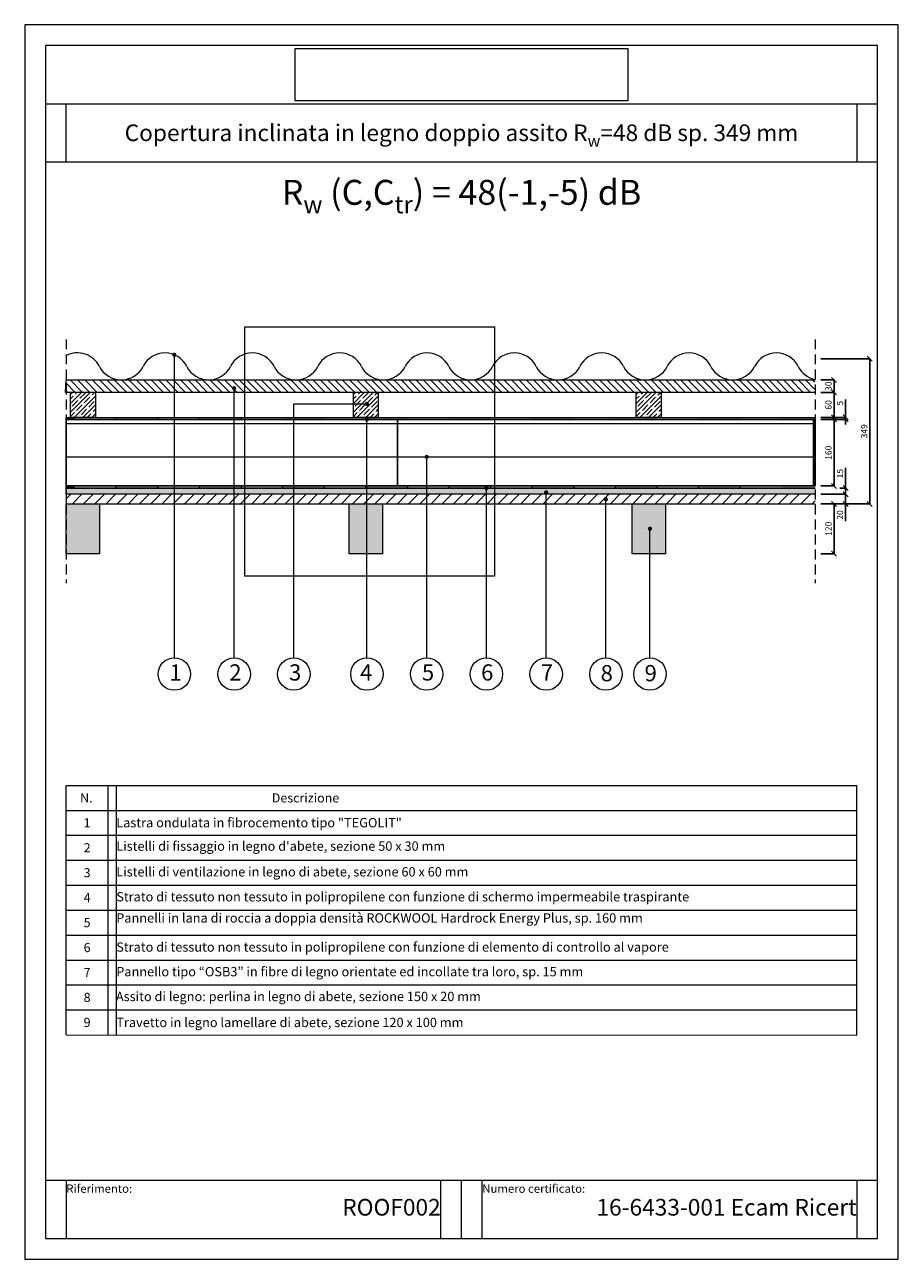
# Model space of a CAD drawing. Units: millimetres. Extents: x 3010 to 5110, y 23689 to 26659.
import ezdxf

# ---------------------------------------------------------------- set-up
doc = ezdxf.new("R2010")
doc.units = ezdxf.units.MM
doc.header["$XCLIPFRAME"] = 2
doc.linetypes.add('ACAD_ISO02W100', pattern=[15, 12, -3])
doc.linetypes.add('ACAD_ISO10W100', pattern=[18, 12, -3, 0, -3])
doc.layers.get('0').update_dxf_attribs({"lineweight": 13})
doc.layers.get('Defpoints').update_dxf_attribs({"lineweight": 13})
for name, color, linetype, lineweight in [('cartiglio', 7, 'Continuous', 13), ('isolante', 255, 'BATTING', 13), ('linee', 7, 'Continuous', 13), ('quote', 7, 'Continuous', 13), ('Retino Legno', 25, 'Continuous', 13), ('Retino Osb', 25, 'Continuous', 13), ('ROCKWOOL logo', 255, 'Continuous', 13), ('testi_annotazioni', 7, 'Continuous', 13), ('tratteggi', 7, 'ACAD_ISO02W100', 13)]:
    doc.layers.add(name, color=color, linetype=linetype, lineweight=lineweight)
doc.layers.add('Retino lana di roccia', color=7, linetype='Continuous', lineweight=13, true_color=0xbdae7a)
doc.layers.add('VERIFICA', color=20, linetype='Continuous', lineweight=13, plot=False)
doc.styles.get("Standard").update_dxf_attribs({"font": 'arial.ttf'})
doc.linetypes.add('BATTING', pattern='A,0.00254,-2.54,[134,ltypeshp.shx,S=2.54,R=0,X=-2.54,Y=0],-5.08,[134,ltypeshp.shx,S=2.54,R=180,X=2.54,Y=0],-2.54', length=10.16254)
doc.linetypes.add('ISOLAMENTO', pattern='A,0.00254,-2.54,[134,ltypeshp.shx,S=2.54,R=0,X=-2.54,Y=0],-5.08,[134,ltypeshp.shx,S=2.54,R=180,X=2.54,Y=0],-2.54', length=10.16254)
doc.dimstyles.new('ISO-25', dxfattribs={"dimtxt": 2.5, "dimasz": 2.5, "dimexe": 1.25, "dimexo": 0.625, "dimtad": 1, "dimtxsty": 'Standard', "dimcen": 2.5, "dimadec": 0, "dimazin": 0, "dimtfac": 1, "dimtmove": 0, "dimatfit": 3, "dimfxl": 1, "dimarcsym": 0})
picture_1 = doc.add_image_def('image1.jpg', size_in_pixel=(3000, 2000))
picture_2 = doc.add_image_def('image2.jpg', size_in_pixel=(990, 306))

# ---------------------------------------------------------------- blocks, each defined once
blk = doc.blocks.new('_Oblique')
at = {"color": 0, "linetype": 'ByBlock', "lineweight": -2}
blk.add_line((-0.5, -0.5), (0.5, 0.5), dxfattribs=at)
blk = doc.blocks.new('*D365')
at = {"layer": 'Defpoints', "color": 0, "transparency": 16777216}
for p in [(4909.9, 25774.3), (4955.5, 25774.3), (4909.9, 25714.3)]:
    blk.add_point(p, dxfattribs=at)
at = {"layer": 'quote', "color": 0, "lineweight": -2, "transparency": 16777216}
for p, q in [((4923.9, 25774.3), (4956.8, 25774.3)), ((4923.9, 25714.3), (4956.8, 25714.3))]:
    blk.add_line(p, q, dxfattribs=at)
at = {"layer": 'quote', "color": 0, "lineweight": -3, "transparency": 16777216}
blk.add_line((4955.5, 25714.3), (4955.5, 25774.3), dxfattribs=at)
at = {"layer": 'quote', "color": 0, "lineweight": -3, "transparency": 16777216, "xscale": 12, "yscale": 12, "zscale": 12}
for p, rotation in [((4955.5, 25774.3), 90), ((4955.5, 25714.3), 270)]:
    blk.add_blockref('_Oblique', p, dxfattribs=dict(at, rotation=rotation))
at = {"layer": 'quote', "color": 0, "transparency": 16777216, "insert": (4943.9, 25744.3), "char_height": 15, "attachment_point": 5, "rotation": 90}
blk.add_mtext('60', dxfattribs=at)
blk = doc.blocks.new('*D366')
at = {"layer": 'Defpoints', "color": 0, "transparency": 16777216}
for p in [(4909.9, 25709.3), (4955.5, 25709.3), (4909.9, 25549.3)]:
    blk.add_point(p, dxfattribs=at)
at = {"layer": 'quote', "color": 0, "lineweight": -2, "transparency": 16777216}
for p, q in [((4923.9, 25709.3), (4956.8, 25709.3)), ((4923.9, 25549.3), (4956.8, 25549.3))]:
    blk.add_line(p, q, dxfattribs=at)
at = {"layer": 'quote', "color": 0, "lineweight": -3, "transparency": 16777216}
blk.add_line((4955.5, 25549.3), (4955.5, 25709.3), dxfattribs=at)
at = {"layer": 'quote', "color": 0, "lineweight": -3, "transparency": 16777216, "xscale": 12, "yscale": 12, "zscale": 12}
for p, rotation in [((4955.5, 25709.3), 90), ((4955.5, 25549.3), 270)]:
    blk.add_blockref('_Oblique', p, dxfattribs=dict(at, rotation=rotation))
at = {"layer": 'quote', "color": 0, "transparency": 16777216, "insert": (4943.9, 25629.3), "char_height": 15, "attachment_point": 5, "rotation": 90}
blk.add_mtext('160', dxfattribs=at)
blk = doc.blocks.new('*D367')
at = {"layer": 'Defpoints', "color": 0, "transparency": 16777216}
for p in [(4909.9, 25529.3), (4983.3, 25529.3), (4909.9, 25506.3)]:
    blk.add_point(p, dxfattribs=at)
at = {"layer": 'quote', "color": 0, "lineweight": -2, "transparency": 16777216}
for p, q in [((4923.9, 25529.3), (4984.6, 25529.3)), ((4923.9, 25506.3), (4984.6, 25506.3))]:
    blk.add_line(p, q, dxfattribs=at)
at = {"layer": 'quote', "color": 0, "lineweight": -3, "transparency": 16777216}
for p, q in [((4983.3, 25529.3), (4983.3, 25506.3)), ((4983.3, 25506.3), (4983.3, 25464.6))]:
    blk.add_line(p, q, dxfattribs=at)
at = {"layer": 'quote', "color": 0, "lineweight": -3, "transparency": 16777216, "xscale": 12, "yscale": 12, "zscale": 12}
for p, rotation in [((4983.3, 25529.3), 90), ((4983.3, 25506.3), 270)]:
    blk.add_blockref('_Oblique', p, dxfattribs=dict(at, rotation=rotation))
at = {"layer": 'quote', "color": 0, "transparency": 16777216, "insert": (4971.7, 25479.5), "char_height": 15, "attachment_point": 5, "rotation": 90}
blk.add_mtext('20', dxfattribs=at)
blk = doc.blocks.new('*D368')
at = {"layer": 'Defpoints', "color": 0, "transparency": 16777216}
for p in [(4955.5, 25544.3), (4983.3, 25544.3), (4955.5, 25529.3)]:
    blk.add_point(p, dxfattribs=at)
at = {"layer": 'quote', "color": 0, "lineweight": -3, "transparency": 16777216}
for p, q in [((4983.3, 25544.3), (4983.3, 25593.1)), ((4983.3, 25529.3), (4983.3, 25544.3))]:
    blk.add_line(p, q, dxfattribs=at)
at = {"layer": 'quote', "color": 0, "lineweight": -2, "transparency": 16777216}
for p, q in [((4969.5, 25544.3), (4984.6, 25544.3)), ((4969.5, 25529.3), (4984.6, 25529.3))]:
    blk.add_line(p, q, dxfattribs=at)
at = {"layer": 'quote', "color": 0, "lineweight": -3, "transparency": 16777216, "xscale": 12, "yscale": 12, "zscale": 12}
for p, rotation in [((4983.3, 25544.3), 90), ((4983.3, 25529.3), 270)]:
    blk.add_blockref('_Oblique', p, dxfattribs=dict(at, rotation=rotation))
at = {"layer": 'quote', "color": 0, "transparency": 16777216, "insert": (4971.7, 25579), "char_height": 15, "attachment_point": 5, "rotation": 90}
blk.add_mtext('15', dxfattribs=at)
blk = doc.blocks.new('*D369')
at = {"layer": 'Defpoints', "color": 0, "transparency": 16777216}
for p in [(4912.8, 25714.3), (4912.8, 25709.3), (4983.3, 25709.3)]:
    blk.add_point(p, dxfattribs=at)
at = {"layer": 'quote', "color": 0, "lineweight": -3, "transparency": 16777216}
for p, q in [((4983.3, 25714.3), (4983.3, 25757.3)), ((4983.3, 25709.3), (4983.3, 25714.3)), ((4983.3, 25709.3), (4983.3, 25697.3))]:
    blk.add_line(p, q, dxfattribs=at)
at = {"layer": 'quote', "color": 0, "lineweight": -2, "transparency": 16777216}
for p, q in [((4926.8, 25714.3), (4984.6, 25714.3)), ((4926.8, 25709.3), (4984.6, 25709.3))]:
    blk.add_line(p, q, dxfattribs=at)
at = {"layer": 'quote', "color": 0, "lineweight": -3, "transparency": 16777216, "xscale": 12, "yscale": 12, "zscale": 12}
for p, rotation in [((4983.3, 25714.3), 270), ((4983.3, 25709.3), 90)]:
    blk.add_blockref('_Oblique', p, dxfattribs=dict(at, rotation=rotation))
at = {"layer": 'quote', "color": 0, "transparency": 16777216, "insert": (4971.7, 25748.4), "char_height": 15, "attachment_point": 5, "rotation": 90}
blk.add_mtext('5', dxfattribs=at)
blk = doc.blocks.new('*D370')
at = {"layer": 'Defpoints', "color": 0, "transparency": 16777216}
for p in [(4909.9, 25506.3), (4955.5, 25506.3), (4909.9, 25386.3)]:
    blk.add_point(p, dxfattribs=at)
at = {"layer": 'quote', "color": 0, "lineweight": -2, "transparency": 16777216}
for p, q in [((4923.9, 25506.3), (4956.8, 25506.3)), ((4923.9, 25386.3), (4956.8, 25386.3))]:
    blk.add_line(p, q, dxfattribs=at)
at = {"layer": 'quote', "color": 0, "lineweight": -3, "transparency": 16777216}
blk.add_line((4955.5, 25386.3), (4955.5, 25506.3), dxfattribs=at)
at = {"layer": 'quote', "color": 0, "lineweight": -3, "transparency": 16777216, "xscale": 12, "yscale": 12, "zscale": 12}
for p, rotation in [((4955.5, 25506.3), 90), ((4955.5, 25386.3), 270)]:
    blk.add_blockref('_Oblique', p, dxfattribs=dict(at, rotation=rotation))
at = {"layer": 'quote', "color": 0, "transparency": 16777216, "insert": (4943.9, 25446.3), "char_height": 15, "attachment_point": 5, "rotation": 90}
blk.add_mtext('120', dxfattribs=at)
blk = doc.blocks.new('*D371')
at = {"layer": 'Defpoints', "color": 0, "transparency": 16777216}
for p in [(4909.9, 25804.4), (4955.5, 25804.4), (4909.9, 25774.3)]:
    blk.add_point(p, dxfattribs=at)
at = {"layer": 'quote', "color": 0, "lineweight": -2, "transparency": 16777216}
for p, q in [((4923.9, 25804.4), (4956.8, 25804.4)), ((4923.9, 25774.3), (4956.8, 25774.3))]:
    blk.add_line(p, q, dxfattribs=at)
at = {"layer": 'quote', "color": 0, "lineweight": -3, "transparency": 16777216}
blk.add_line((4955.5, 25774.3), (4955.5, 25804.4), dxfattribs=at)
at = {"layer": 'quote', "color": 0, "lineweight": -3, "transparency": 16777216, "xscale": 12, "yscale": 12, "zscale": 12}
for p, rotation in [((4955.5, 25804.4), 90), ((4955.5, 25774.3), 270)]:
    blk.add_blockref('_Oblique', p, dxfattribs=dict(at, rotation=rotation))
at = {"layer": 'quote', "color": 0, "transparency": 16777216, "insert": (4943.9, 25789.4), "char_height": 15, "attachment_point": 5, "rotation": 90}
blk.add_mtext('30', dxfattribs=at)
blk = doc.blocks.new('*D388')
at = {"layer": 'Defpoints', "color": 0, "transparency": 16777216}
for p in [(4909.9, 25855.3), (5041.3, 25855.3), (4909.9, 25506.3)]:
    blk.add_point(p, dxfattribs=at)
at = {"layer": 'quote', "color": 0, "lineweight": -2, "transparency": 16777216}
for p, q in [((4923.9, 25855.3), (5042.6, 25855.3)), ((4923.9, 25506.3), (5042.6, 25506.3))]:
    blk.add_line(p, q, dxfattribs=at)
at = {"layer": 'quote', "color": 0, "lineweight": -3, "transparency": 16777216}
blk.add_line((5041.3, 25506.3), (5041.3, 25855.3), dxfattribs=at)
at = {"layer": 'quote', "color": 0, "lineweight": -3, "transparency": 16777216, "xscale": 12, "yscale": 12, "zscale": 12}
for p, rotation in [((5041.3, 25855.3), 90), ((5041.3, 25506.3), 270)]:
    blk.add_blockref('_Oblique', p, dxfattribs=dict(at, rotation=rotation))
at = {"layer": 'quote', "color": 0, "transparency": 16777216, "insert": (5029.7, 25680.8), "char_height": 15, "attachment_point": 5, "rotation": 90}
blk.add_mtext('349', dxfattribs=at)

msp = doc.modelspace()

# ---------------------------------------------------------------- hatches: boundary and pattern name
at = {"layer": 'linee'}
for points in [[(3109.859, 25714.335), (3109.859, 25709.335), (3129.859, 25709.335), (3129.859, 25714.335)], [(3229.859, 25714.335), (3229.859, 25709.335), (3329.859, 25709.335), (3329.859, 25714.335)], [(3429.859, 25714.335), (3429.859, 25709.335), (3529.859, 25709.335), (3529.859, 25714.335)], [(3429.859, 25714.335), (3429.859, 25709.335), (3529.859, 25709.335), (3529.859, 25714.335)], [(3629.859, 25714.335), (3629.859, 25709.335), (3729.859, 25709.335), (3729.859, 25714.335)], [(3829.859, 25714.335), (3829.859, 25709.335), (3929.859, 25709.335), (3929.859, 25714.335)], [(4029.859, 25714.335), (4029.859, 25709.335), (4129.859, 25709.335), (4129.859, 25714.335)], [(4229.859, 25714.335), (4229.859, 25709.335), (4329.859, 25709.335), (4329.859, 25714.335)], [(4429.859, 25714.335), (4429.859, 25709.335), (4529.859, 25709.335), (4529.859, 25714.335)], [(4629.859, 25714.335), (4629.859, 25709.335), (4729.859, 25709.335), (4729.859, 25714.335)], [(4909.859, 25709.335), (4909.859, 25714.335), (4829.859, 25714.335), (4829.859, 25709.335)], [(3109.859, 25549.335), (3109.859, 25544.335), (3129.859, 25544.335), (3129.859, 25549.335)], [(3229.859, 25549.335), (3229.859, 25544.335), (3329.859, 25544.335), (3329.859, 25549.335)], [(3429.859, 25549.335), (3429.859, 25544.335), (3529.859, 25544.335), (3529.859, 25549.335)], [(3629.859, 25549.335), (3629.859, 25544.335), (3729.859, 25544.335), (3729.859, 25549.335)], [(3829.859, 25549.335), (3829.859, 25544.335), (3929.859, 25544.335), (3929.859, 25549.335)], [(4029.859, 25549.335), (4029.859, 25544.335), (4129.859, 25544.335), (4129.859, 25549.335)], [(4229.859, 25549.335), (4229.859, 25544.335), (4329.859, 25544.335), (4329.859, 25549.335)], [(4429.859, 25549.335), (4429.859, 25544.335), (4529.859, 25544.335), (4529.859, 25549.335)], [(4629.859, 25549.335), (4629.859, 25544.335), (4729.859, 25544.335), (4729.859, 25549.335)], [(4829.728, 25549.335), (4829.728, 25544.335), (4909.859, 25544.335), (4909.859, 25549.335)]]:
    msp.add_hatch(color=256, dxfattribs=at).paths.add_polyline_path(points)
at = {"layer": 'Retino Legno'}
h = msp.add_hatch(dxfattribs=at)
h.set_pattern_fill('ANSI31', color=256, scale=100, angle=90, style=0)
h.set_pattern_definition([(135, (-5268803.88, 4291532.01), (-8.838834765, -8.838834765), [])])
h.paths.add_polyline_path([(3108.258, 25774.335), (3109.859, 25804.4), (4909.859, 25804.4), (4908.258, 25774.335)])
h = msp.add_hatch(dxfattribs=at)
h.set_pattern_fill('ANSI35', color=256, scale=60, style=0)
h.set_pattern_definition([(45, (-517811.286, 455677.57), (-10.60660172, 10.60660172), []), (45, (-517800.68, 455677.57), (-10.60660172, 10.60660172), [18.75, -3.75, 0, -3.75])])
h.paths.add_polyline_path([(3119.859, 25714.335), (3179.859, 25714.335), (3179.859, 25774.335), (3119.859, 25774.335)])
h = msp.add_hatch(dxfattribs=at)
h.set_pattern_fill('ANSI35', color=256, scale=60, style=0)
h.set_pattern_definition([(45, (-517131.286, 455677.57), (-10.60660172, 10.60660172), []), (45, (-517120.68, 455677.57), (-10.60660172, 10.60660172), [18.75, -3.75, 0, -3.75])])
h.paths.add_polyline_path([(3799.859, 25714.335), (3859.859, 25714.335), (3859.859, 25774.335), (3799.859, 25774.335)])
h = msp.add_hatch(dxfattribs=at)
h.set_pattern_fill('ANSI35', color=256, scale=60, style=0)
h.set_pattern_definition([(45, (-516451.286, 455677.57), (-10.60660172, 10.60660172), []), (45, (-516440.68, 455677.57), (-10.60660172, 10.60660172), [18.75, -3.75, 0, -3.75])])
h.paths.add_polyline_path([(4479.859, 25714.335), (4539.859, 25714.335), (4539.859, 25774.335), (4479.859, 25774.335)])
h = msp.add_hatch(dxfattribs=at)
h.set_pattern_fill('ANSI31', color=256, scale=6, style=0)
h.set_pattern_definition([(45, (-2010.642, 23711.861), (-13.470384, 13.470384), [])])
h.paths.add_polyline_path([(3109.859, 25506.335), (4909.859, 25506.335), (4909.859, 25529.335), (3109.859, 25529.335)])
h = msp.add_hatch(dxfattribs=at)
h.set_pattern_fill('ANSI36', color=256, scale=3)
h.paths.add_polyline_path([(4469.859, 25386.335), (4549.859, 25386.335), (4549.859, 25446.335), (4549.859, 25506.335), (4469.859, 25506.335), (4469.859, 25446.335)])
h.paths.add_polyline_path([(3869.859, 25446.335), (3869.859, 25506.335), (3789.859, 25506.335), (3789.859, 25446.335), (3789.859, 25386.335), (3869.859, 25386.335)])
h.paths.add_polyline_path([(3189.859, 25506.335), (3109.859, 25506.335), (3109.859, 25386.335), (3189.859, 25386.335), (3189.859, 25446.335)])
at = {"layer": 'Retino Osb'}
h = msp.add_hatch(dxfattribs=at)
h.set_pattern_fill('AR-CONC', color=256, scale=0.07)
h.paths.add_polyline_path([(3109.859, 25529.335), (4909.859, 25529.335), (4909.859, 25544.335), (3109.859, 25544.335)])

# ---------------------------------------------------------------- linework, layer by layer
at = {"layer": 'cartiglio'}
for p, q in [((3059.859, 26468.961), (5059.859, 26468.961)), ((3059.859, 26328.961), (5059.859, 26328.961)), ((3109.859, 24228.959), (3109.859, 24828.961)), ((3109.859, 24828.961), (5009.859, 24828.961)), ((3209.859, 24828.961), (3209.859, 24228.921)), ((5009.859, 24228.229), (5009.859, 24828.961)), ((3059.859, 23878.961), (5059.859, 23878.961)), ((4059.859, 23738.961), (4059.859, 23878.961))]:
    msp.add_line(p, q, dxfattribs=at)
at = {"layer": 'cartiglio', "linetype": 'Continuous'}
for p, q in [((3109.859, 24768.961), (5009.859, 24768.961)), ((3109.859, 24708.961), (5009.859, 24708.961)), ((3109.859, 24648.961), (5009.859, 24648.961)), ((3109.859, 24588.961), (5009.859, 24588.961)), ((3109.859, 24528.961), (5009.859, 24528.961)), ((3109.859, 24468.961), (5009.859, 24468.961)), ((3109.859, 24408.961), (5009.859, 24408.961)), ((3109.859, 24348.961), (5009.859, 24348.961)), ((3109.859, 24288.961), (5009.859, 24288.961)), ((3109.859, 24228.959), (5009.859, 24228.229))]:
    msp.add_line(p, q, dxfattribs=at)
at = {"layer": 'cartiglio'}
msp.add_lwpolyline([(5059.859, 26608.961), (3059.859, 26608.961), (3059.859, 23738.961), (5059.859, 23738.961)], close=True, dxfattribs=at)
at = {"layer": 'isolante', "linetype": 'ISOLAMENTO'}
msp.add_lwpolyline([(3109.859, 25699.335), (4909.859, 25699.335)], dxfattribs=at)
at = {"layer": 'isolante', "linetype": 'ISOLAMENTO', "ltscale": 6.9}
msp.add_lwpolyline([(3109.859, 25619.463), (4909.859, 25619.463)], dxfattribs=at)
at = {"layer": 'linee'}
for points in [[(4909.859, 25774.335), (3108.258, 25774.335), (3109.859, 25804.4), (4909.859, 25804.4)], [(3179.859, 25774.335), (3179.859, 25714.335), (3119.859, 25714.335), (3119.859, 25774.335)], [(3859.859, 25774.335), (3859.859, 25714.335), (3799.859, 25714.335), (3799.859, 25774.335)], [(4539.859, 25774.335), (4539.859, 25714.335), (4479.859, 25714.335), (4479.859, 25774.335)], [(4909.859, 25709.335), (3109.859, 25709.335), (3109.859, 25714.335), (4909.859, 25714.335)], [(3129.859, 25709.335), (3109.859, 25709.335), (3109.859, 25714.335), (3129.859, 25714.335)], [(3109.859, 25709.335), (4909.859, 25709.335)], [(4909.859, 25544.335), (3109.859, 25544.335), (3109.859, 25549.335), (4909.859, 25549.335)], [(3129.859, 25544.335), (3109.859, 25544.335), (3109.859, 25549.335), (3129.859, 25549.335)], [(3109.859, 25549.335), (4909.859, 25549.335)], [(4909.859, 25544.335), (3109.859, 25544.335)], [(3109.859, 25529.335), (3109.859, 25544.335), (4909.859, 25544.335)], [(3109.859, 25529.335), (3109.859, 25506.335)], [(4909.859, 25529.335), (3109.859, 25529.335), (3109.859, 25506.335), (4909.859, 25506.335)], [(4909.859, 25529.335), (3109.859, 25529.335)], [(3109.859, 25506.335), (4909.859, 25506.335)]]:
    msp.add_lwpolyline(points, dxfattribs=at)
for points in [[(3229.859, 25714.335), (3329.859, 25714.335), (3329.859, 25709.335), (3229.859, 25709.335)], [(3429.859, 25714.335), (3529.859, 25714.335), (3529.859, 25709.335), (3429.859, 25709.335)], [(3229.859, 25549.335), (3329.859, 25549.335), (3329.859, 25544.335), (3229.859, 25544.335)], [(3429.859, 25549.335), (3529.859, 25549.335), (3529.859, 25544.335), (3429.859, 25544.335)], [(3629.859, 25549.335), (3729.859, 25549.335), (3729.859, 25544.335), (3629.859, 25544.335)], [(3829.859, 25549.335), (3929.859, 25549.335), (3929.859, 25544.335), (3829.859, 25544.335)], [(4029.859, 25549.335), (4129.859, 25549.335), (4129.859, 25544.335), (4029.859, 25544.335)], [(4229.859, 25549.335), (4329.859, 25549.335), (4329.859, 25544.335), (4229.859, 25544.335)], [(4429.859, 25549.335), (4529.859, 25549.335), (4529.859, 25544.335), (4429.859, 25544.335)], [(4629.859, 25549.335), (4729.859, 25549.335), (4729.859, 25544.335), (4629.859, 25544.335)], [(3109.859, 25506.335), (3189.859, 25506.335), (3189.859, 25386.335), (3109.859, 25386.335)], [(3789.859, 25506.335), (3869.859, 25506.335), (3869.859, 25386.335), (3789.859, 25386.335)], [(4469.859, 25506.335), (4549.859, 25506.335), (4549.859, 25386.335), (4469.859, 25386.335)]]:
    msp.add_lwpolyline(points, close=True, dxfattribs=at)
for centre, radius, start, end in [((3136.917, 25810.734), 58.659, 26.491235, 117.46936), ((3346.917, 25810.734), 58.659, 26.491235, 153.508765), ((3556.917, 25810.734), 58.659, 26.491235, 153.508765), ((3766.917, 25810.734), 58.659, 26.491235, 153.508765), ((3976.917, 25810.734), 58.659, 26.491235, 153.508765), ((4186.917, 25810.734), 58.659, 26.491235, 153.508765), ((4396.917, 25810.734), 58.659, 26.491235, 153.508765), ((4606.917, 25810.734), 58.659, 26.491235, 153.508765), ((4816.917, 25810.734), 58.659, 26.491235, 153.508765), ((3241.917, 25863.053), 58.654, 206.48104, 333.51896), ((3451.917, 25863.053), 58.654, 206.48104, 333.51896), ((3661.917, 25863.053), 58.654, 206.48104, 333.51896), ((3871.917, 25863.053), 58.654, 206.48104, 333.51896), ((4081.917, 25863.053), 58.654, 206.48104, 333.51896), ((4291.917, 25863.053), 58.654, 206.48104, 333.51896), ((4501.917, 25863.053), 58.654, 206.48104, 333.51896), ((4711.917, 25863.053), 58.654, 206.48104, 333.51896), ((4921.917, 25863.053), 58.654, 206.48104, 258.136698)]:
    msp.add_arc(centre, radius, start, end, dxfattribs=at)
at = {"layer": 'Retino lana di roccia'}
msp.add_lwpolyline([(3109.859, 25709.335), (4909.859, 25709.335), (4909.859, 25549.335), (3109.859, 25549.335), (3109.859, 25709.335)], dxfattribs=at)
at = {"layer": 'testi_annotazioni'}
for p, q in [((3656.83, 25746.711), (3833.992, 25746.736)), ((4512.747, 25135.828), (4512.747, 25446.335))]:
    msp.add_line(p, q, dxfattribs=at)
at = {"layer": 'testi_annotazioni', "linetype": 'Continuous', "const_width": 5, "flags": 128}
for points in [[(3367.079, 25864.839, -1), (3372.079, 25864.839, -1)], [(3510.78, 25784.4, -1), (3515.78, 25784.4, -1)], [(3830.025, 25746.735, -1), (3835.025, 25746.735, -1)], [(3830.025, 25709.335, -1), (3835.025, 25709.335, -1)], [(3973.663, 25619.335, -1), (3978.663, 25619.335, -1)], [(4117.287, 25544.335, -1), (4122.287, 25544.335, -1)], [(4260.869, 25534.194, -1), (4265.869, 25534.194, -1)], [(4404.548, 25517.116, -1), (4409.548, 25517.116, -1)], [(4510.247, 25446.335, -1), (4515.247, 25446.335, -1)]]:
    msp.add_lwpolyline(points, format="xyb", close=True, dxfattribs=at)
at = {"layer": 'testi_annotazioni', "linetype": 'Continuous', "flags": 128}
for points in [[(3369.659, 25135.828), (3369.579, 25862.339)], [(3513.28, 25135.828), (3513.28, 25786.9)], [(3656.91, 25135.828), (3656.83, 25746.711)], [(3832.525, 25135.828), (3832.525, 25706.835)], [(3976.163, 25135.828), (3976.163, 25619.335)], [(4119.787, 25135.828), (4119.787, 25544.335)], [(4263.419, 25135.828), (4263.369, 25534.194)]]:
    msp.add_lwpolyline(points, dxfattribs=at)
at = {"layer": 'testi_annotazioni', "color": 7, "linetype": 'Continuous', "flags": 128}
msp.add_lwpolyline([(4407.048, 25135.828), (4407.048, 25517.116)], dxfattribs=at)
at = {"layer": 'testi_annotazioni', "linetype": 'Continuous'}
for centre in [(3369.661, 25096.828), (3513.288, 25096.828), (3656.914, 25096.828), (3832.542, 25096.828), (3976.168, 25096.828), (4119.795, 25096.828), (4263.421, 25096.828)]:
    msp.add_circle(centre, 39, dxfattribs=at)
at = {"layer": 'testi_annotazioni', "color": 7, "linetype": 'Continuous'}
for centre in [(4407.048, 25096.828), (4512.747, 25096.828)]:
    msp.add_circle(centre, 39, dxfattribs=at)
at = {"layer": 'tratteggi', "linetype": 'ACAD_ISO10W100', "ltscale": 2}
for p, q in [((3109.859, 25902.024), (3109.859, 25315.546)), ((4909.859, 25902.024), (4909.859, 25315.546))]:
    msp.add_line(p, q, dxfattribs=at)
at = {"layer": 'VERIFICA'}
for p, q in [((3109.859, 26328.961), (3109.859, 26468.961)), ((5009.859, 26468.961), (5009.859, 26328.961)), ((3229.859, 24828.961), (3229.859, 24228.913)), ((3109.859, 23878.961), (3109.859, 23738.961)), ((4009.859, 23738.961), (4009.859, 23878.961)), ((4109.859, 23738.961), (4109.859, 23878.961)), ((5009.859, 23878.961), (5009.859, 23738.961))]:
    msp.add_line(p, q, dxfattribs=at)
for points in [[(5109.859, 26658.961), (3009.859, 26658.961), (3009.859, 23688.961), (5109.859, 23688.961)], [(3539.349, 25932.06), (4139.349, 25932.06), (4139.349, 25332.06), (3539.349, 25332.06)]]:
    msp.add_lwpolyline(points, close=True, dxfattribs=at)

# ---------------------------------------------------------------- texts
at = {"layer": 'testi_annotazioni', "color": 40, "true_color": 0xf8d731, "insert": (4059.859, 26398.961), "char_height": 40, "width": 1900, "attachment_point": 5}
msp.add_mtext('\\A1;{\\C256;Copertura inclinata in legno doppio assito R\\H0.7x;\\S^ w;\\H1.42857x;=48 dB sp. 349 mm}', dxfattribs=at)
at = {"layer": 'testi_annotazioni', "linetype": 'Continuous'}
for s, insert, char_height, width, attachment_point in [('\\A1;\\pt240;{\\fCalibri|b1|i0|c0|p34;R\\H0.7x;\\S^ w;\\H1.42857x; (C,C\\H0.7x;\\S^ tr;\\H1.42857x;) = 48(-1,-5) dB}', (4059.859, 26255.695), 60, 1900, 5), ('{\\fCalibri|b0|i0|c0|p34;1}', (3357.961, 25120.228), 39, 38.68154, 1), ('{\\fCalibri|b0|i0|c0|p34;2}', (3501.588, 25120.228), 39, 38.68154, 1), ('{\\fCalibri|b0|i0|c0|p34;3}', (3645.214, 25120.228), 39, 38.68154, 1), ('{\\fCalibri|b0|i0|c0|p34;4}', (3815.911, 25120.228), 39, 38.68154, 1), ('{\\fCalibri|b0|i0|c0|p34;5}', (3964.613, 25120.228), 39, 38.68154, 1), ('{\\fCalibri|b0|i0|c0|p34;6}', (4106.971, 25120.228), 39, 38.68154, 1), ('{\\fCalibri|b0|i0|c0|p34;7}', (4250.597, 25120.228), 39, 38.68154, 1), ('{\\fCalibri|b0|i0|c0|p34;8}', (4394.258, 25118.533), 39, 38.68154, 1), ('{\\fCalibri|b0|i0|c0|p34;9}', (4499.957, 25118.533), 39, 38.68154, 1), ('{\\fCalibri|b1|i0|c0|p34;N.}', (3158.051, 24798.961), 22, 103.61663, 5), ('{\\fCalibri|b1|i0|c0|p34;Descrizione}', (3684.859, 24798.961), 22, 950, 5), ('{\\fCalibri|b0|i0|c0|p34;1}', (3159.859, 24738.961), 22, 100, 5), ('{\\C256;Lastra ondulata in fibrocemento tipo "TEGOLIT"}', (3229.859, 24750.595), 22.5, 1554.02736, 1), ('{\\fCalibri|b0|i0|c0|p34;2}', (3159.859, 24678.961), 22, 100, 5), ("Listelli di fissaggio in legno d'abete, sezione 50 x 30 mm", (3229.859, 24694.22), 22.5, 1554.02736, 1), ('{\\fCalibri|b0|i0|c0|p34;3}', (3159.859, 24618.961), 22, 100, 5), ('\\pt19.6875;Listelli di ventilazione in legno di abete, sezione 60 x 60 mm', (3229.859, 24632.404), 22.5, 1554.02736, 1), ('{\\fCalibri|b0|i0|c0|p34;4}', (3159.859, 24558.961), 22, 100, 5), ('\\pt19.6875;Strato di tessuto non tessuto in polipropilene con funzione di schermo impermeabile traspirante', (3229.859, 24572.404), 22.5, 1554.02736, 1), ('{\\fCalibri|b0|i0|c0|p34;5}', (3159.859, 24498.961), 22, 100, 5), ('Pannelli in lana di roccia a doppia densità ROCKWOOL Hardrock Energy Plus, sp. 160 mm{\\H1.43441x; }', (3229.859, 24521.357), 22.5, 1554.02736, 1), ('{\\fCalibri|b0|i0|c0|p34;6}', (3159.859, 24438.961), 22, 100, 5), ('\\pt19.6875;Strato di tessuto non tessuto in polipropilene con funzione di elemento di controllo al vapore', (3229.859, 24451.475), 22.5, 1554.02736, 1), ('{\\fCalibri|b0|i0|c0|p34;7}', (3159.859, 24378.961), 22, 100, 5), ('\\pt19.6875,562.5;Pannello tipo “OSB3” in fibre di legno orientate ed incollate tra loro, sp. 15 mm ', (3229.859, 24392.196), 22.5, 1554.02736, 1), ('{\\fCalibri|b0|i0|c0|p34;8}', (3159.859, 24318.961), 22, 100, 5), ('\\pt19.6875;Assito di legno: perlina in legno di abete, sezione 150 x 20 mm', (3229.09, 24332.495), 22.5, 1554.02736, 1), ('{\\fCalibri|b0|i0|c0|p34;9}', (3159.859, 24258.941), 22, 100, 5), ('\\pt1.96875;Travetto in legno lamellare di abete, sezione 120 x 100 mm', (3229.996, 24270.034), 22.5, 1554.02736, 1)]:
    msp.add_mtext(s, dxfattribs=dict(at, insert=insert, char_height=char_height, width=width, attachment_point=attachment_point))
at = {"layer": 'testi_annotazioni'}
for s, insert, char_height, width, attachment_point in [('Riferimento:', (3109.859, 23868.961), 20, 415.18941, 1), ('Numero certificato:', (4109.859, 23868.961), 20, 415.18941, 1), ('ROOF002', (4009.859, 23808.961), 40, 950, 6), ('16-6433-001 Ecam Ricert', (5009.859, 23808.961), 40, 900, 6)]:
    msp.add_mtext(s, dxfattribs=dict(at, insert=insert, char_height=char_height, width=width, attachment_point=attachment_point))

# ---------------------------------------------------------------- dimensions: what is measured, and where the dimension line sits
at = {"layer": 'quote'}
for base, p1, p2, angle, picture, middle in [((5041.341, 25855.335), (4909.859, 25506.335), (4909.859, 25855.335), 90, '*D388', (5041.341, 25680.835)), ((4983.313, 25709.335), (4912.793, 25714.335), (4912.793, 25709.335), 270, '*D369', (4983.313, 25748.373)), ((4983.313, 25544.335), (4955.543, 25529.335), (4955.543, 25544.335), 90, '*D368', (4983.313, 25579.001))]:
    dim = msp.add_linear_dim(base=base, p1=p1, p2=p2, angle=angle, dimstyle='ISO-25', override={"dimtxt": 15, "dimasz": 12, "dimexo": 14, "dimgap": 4, "dimblk1": 'Oblique', "dimblk2": 'Oblique', "dimsah": 1, "dimfxl": 10, "dimlwd": 65533}, dxfattribs=at)
    dim.commit()
    dim.dimension.update_dxf_attribs({"geometry": picture, "text_midpoint": middle, "dimtype": 160})
dim = msp.add_linear_dim(base=(4955.543, 25804.4), p1=(4909.859, 25774.335), p2=(4909.859, 25804.4), angle=90, text='30', dimstyle='ISO-25', override={"dimtxt": 15, "dimasz": 12, "dimexo": 14, "dimgap": 4, "dimblk1": 'Oblique', "dimblk2": 'Oblique', "dimsah": 1, "dimfxl": 10, "dimlwd": 65533}, dxfattribs=at)
dim.commit()
dim.dimension.update_dxf_attribs({"geometry": '*D371', "text_midpoint": (4943.879, 25789.367)})
for base, p1, p2, picture, middle in [((4955.543, 25774.335), (4909.859, 25714.335), (4909.859, 25774.335), '*D365', (4943.884, 25744.335)), ((4955.543, 25709.335), (4909.859, 25549.335), (4909.859, 25709.335), '*D366', (4943.884, 25629.335)), ((4955.543, 25506.335), (4909.859, 25386.335), (4909.859, 25506.335), '*D370', (4943.884, 25446.335))]:
    dim = msp.add_linear_dim(base=base, p1=p1, p2=p2, angle=90, dimstyle='ISO-25', override={"dimtxt": 15, "dimasz": 12, "dimexo": 14, "dimgap": 4, "dimblk1": 'Oblique', "dimblk2": 'Oblique', "dimsah": 1, "dimfxl": 10, "dimlwd": 65533}, dxfattribs=at)
    dim.commit()
    dim.dimension.update_dxf_attribs({"geometry": picture, "text_midpoint": middle})
dim = msp.add_linear_dim(base=(4983.313, 25529.335), p1=(4909.859, 25506.335), p2=(4909.859, 25529.335), angle=90, text='20', dimstyle='ISO-25', override={"dimtxt": 15, "dimasz": 12, "dimexo": 14, "dimgap": 4, "dimblk1": 'Oblique', "dimblk2": 'Oblique', "dimsah": 1, "dimfxl": 10, "dimlwd": 65533}, dxfattribs=at)
dim.commit()
dim.dimension.update_dxf_attribs({"geometry": '*D367', "text_midpoint": (4983.313, 25479.464), "dimtype": 160})

# ---------------------------------------------------------------- referenced raster images: frames only (the image files are external)
at = {"layer": 'Retino lana di roccia'}
image = msp.add_image(picture_1, insert=(2905.653, 25445.822), size_in_units=(1000, 666.667), dxfattribs=at)
image.set_boundary_path([(2999.5, 1688.9594), (2999.5, 1208.9594), (612.1195, 1208.9594), (612.1195, 1688.9594), (2999.5, 1688.9594)])
image = msp.add_image(picture_1, insert=(3905.653, 25445.822), size_in_units=(1000, 666.667), dxfattribs=at)
image.set_boundary_path([(-0.5, 1208.9594), (-0.5, 1688.9594), (2999.5, 1688.9594), (2999.5, 1208.9594), (-0.5, 1208.9594)])
image = msp.add_image(picture_1, insert=(4905.653, 25445.822), size_in_units=(1000, 666.667), dxfattribs=at)
image.set_boundary_path([(-0.5, 1208.9594), (-0.5, 1688.9594), (12.1195, 1688.9594), (12.1195, 1208.9594), (-0.5, 1208.9594)])
at = {"layer": 'ROCKWOOL logo'}
image = msp.add_image(picture_2, insert=(3659.859, 26416.18), size_in_units=(800, 247.273), dxfattribs=at)
image.set_boundary_path([(-0.5, 75.4987), (989.5, 231.6187)])

doc.saveas('drawing.dxf')
